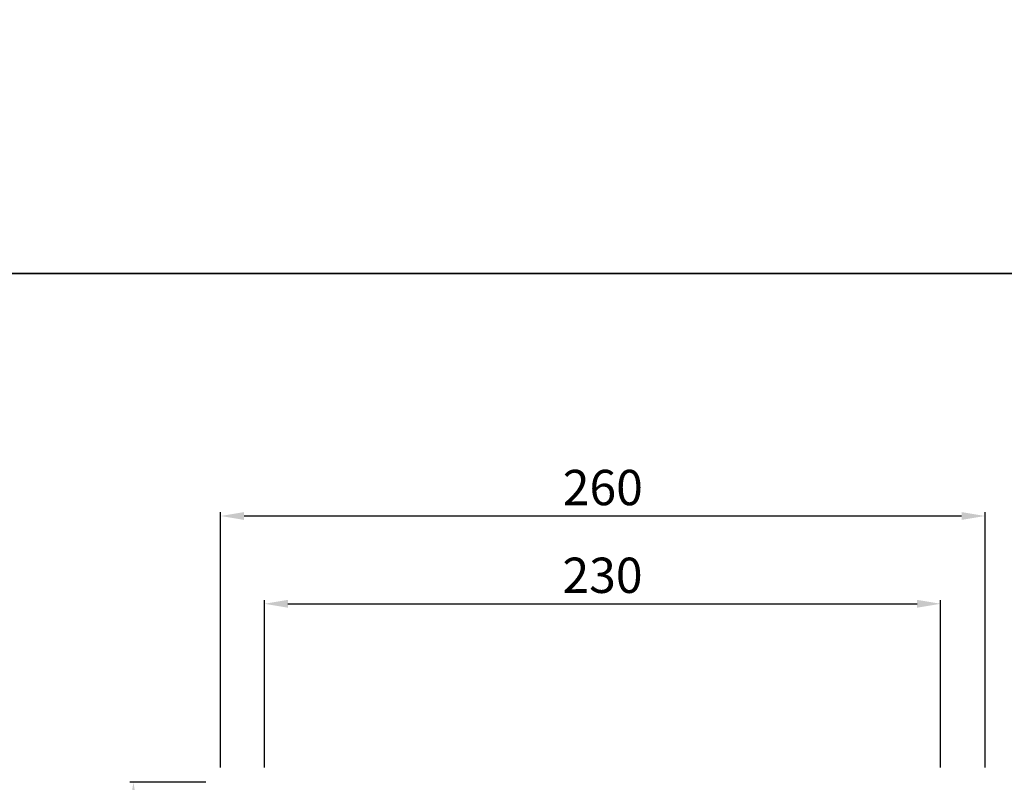
# Model space of a CAD drawing. Units: millimetres. Extents: x -18106 to -8699, y -3258 to 7829.
# Drawn here: x -17128 to -16793, y 1686 to 1945 of the extents above; entities that cross this region are included whole.
import ezdxf

# ---------------------------------------------------------------- set-up
doc = ezdxf.new("R2010")
doc.units = ezdxf.units.MM
doc.styles.get("Standard").update_dxf_attribs({"font": 'arial.ttf'})
doc.dimstyles.new('parkolay', dxfattribs={"dimtxt": 12, "dimasz": 8, "dimexe": 1.25, "dimexo": 5, "dimgap": 2, "dimtad": 1, "dimdec": 0, "dimtxsty": 'Standard', "dimcen": 8, "dimclrd": 252, "dimclre": 252, "dimclrt": 42, "dimadec": 0, "dimazin": 0, "dimtfac": 1, "dimtdec": 0, "dimtmove": 0, "dimatfit": 3, "dimfxl": 1, "dimarcsym": 1})

# ---------------------------------------------------------------- blocks, each defined once
blk = doc.blocks.new('*D134')
at = {"color": 252, "lineweight": -2, "transparency": 16777216}
for p, q in [((-17064.74, 1686.19), (-17090.62, 1686.19)), ((-17089.37, 1314.29), (-17089.37, 1678.19)), ((-17064.74, 1306.29), (-17090.62, 1306.29))]:
    blk.add_line(p, q, dxfattribs=at)
at = {"color": 252, "transparency": 16777216}
for points in [[(-17090.7, 1678.19), (-17088.04, 1678.19), (-17089.37, 1686.19)], [(-17090.7, 1314.29), (-17088.04, 1314.29), (-17089.37, 1306.29)]]:
    blk.add_solid(points, dxfattribs=at)
at = {"layer": 'Defpoints', "color": 0, "transparency": 16777216}
for p in [(-17089.37, 1686.19), (-17059.74, 1686.19), (-17059.74, 1306.29)]:
    blk.add_point(p, dxfattribs=at)
at = {"color": 42, "transparency": 16777216, "insert": (-17097.5, 1496.24), "char_height": 12, "attachment_point": 5, "rotation": 90}
blk.add_mtext('380', dxfattribs=at)
blk = doc.blocks.new('*D356')
at = {"color": 252, "lineweight": -2, "transparency": 16777216}
for p, q in [((-17059.74, 1691.19), (-17059.74, 1777.96)), ((-17051.74, 1776.71), (-16807.74, 1776.71)), ((-16799.74, 1691.19), (-16799.74, 1777.96))]:
    blk.add_line(p, q, dxfattribs=at)
at = {"color": 252, "transparency": 16777216}
for points in [[(-17051.74, 1778.04), (-17051.74, 1775.37), (-17059.74, 1776.71)], [(-16807.74, 1778.04), (-16807.74, 1775.37), (-16799.74, 1776.71)]]:
    blk.add_solid(points, dxfattribs=at)
at = {"layer": 'Defpoints', "color": 0, "transparency": 16777216}
for p in [(-16799.74, 1776.71), (-17059.74, 1686.19), (-16799.74, 1686.19)]:
    blk.add_point(p, dxfattribs=at)
at = {"color": 42, "transparency": 16777216, "insert": (-16929.74, 1784.83), "char_height": 12, "attachment_point": 5}
blk.add_mtext('260', dxfattribs=at)
blk = doc.blocks.new('*D332')
at = {"color": 252, "lineweight": -2, "transparency": 16777216}
for p, q in [((-17044.84, 1691.19), (-17044.84, 1748.12)), ((-16814.84, 1691.19), (-16814.84, 1748.12)), ((-17036.84, 1746.87), (-16822.84, 1746.87))]:
    blk.add_line(p, q, dxfattribs=at)
at = {"color": 252, "transparency": 16777216}
for points in [[(-17036.84, 1748.2), (-17036.84, 1745.54), (-17044.84, 1746.87)], [(-16822.84, 1748.2), (-16822.84, 1745.54), (-16814.84, 1746.87)]]:
    blk.add_solid(points, dxfattribs=at)
at = {"layer": 'Defpoints', "color": 0, "transparency": 16777216}
for p in [(-16814.84, 1746.87), (-17044.84, 1686.19), (-16814.84, 1686.19)]:
    blk.add_point(p, dxfattribs=at)
at = {"color": 42, "transparency": 16777216, "insert": (-16929.84, 1755), "char_height": 12, "attachment_point": 5}
blk.add_mtext('230', dxfattribs=at)

msp = doc.modelspace()

# ---------------------------------------------------------------- linework, layer by layer
for points in [[(-17321.64, 2711.98), (-16537.74, 2711.98), (-16537.74, 1859.14), (-17321.64, 1859.14)], [(-17321.64, 1859.14), (-16537.74, 1859.14), (-16537.74, 1006.3), (-17321.64, 1006.3)]]:
    msp.add_lwpolyline(points, close=True)

# ---------------------------------------------------------------- dimensions: what is measured, and where the dimension line sits
for base, p1, p2, picture, middle in [((-16799.74, 1776.71), (-17059.74, 1686.19), (-16799.74, 1686.19), '*D356', (-16929.74, 1784.83)), ((-16814.84, 1746.87), (-17044.84, 1686.19), (-16814.84, 1686.19), '*D332', (-16929.84, 1755))]:
    dim = msp.add_linear_dim(base=base, p1=p1, p2=p2, dimstyle='parkolay')
    dim.commit()
    dim.dimension.update_dxf_attribs({"geometry": picture, "text_midpoint": middle})
dim = msp.add_linear_dim(base=(-17089.37, 1686.19), p1=(-17059.74, 1306.29), p2=(-17059.74, 1686.19), angle=90, dimstyle='parkolay')
dim.commit()
dim.dimension.update_dxf_attribs({"geometry": '*D134', "text_midpoint": (-17097.5, 1496.24)})

doc.saveas('drawing.dxf')
